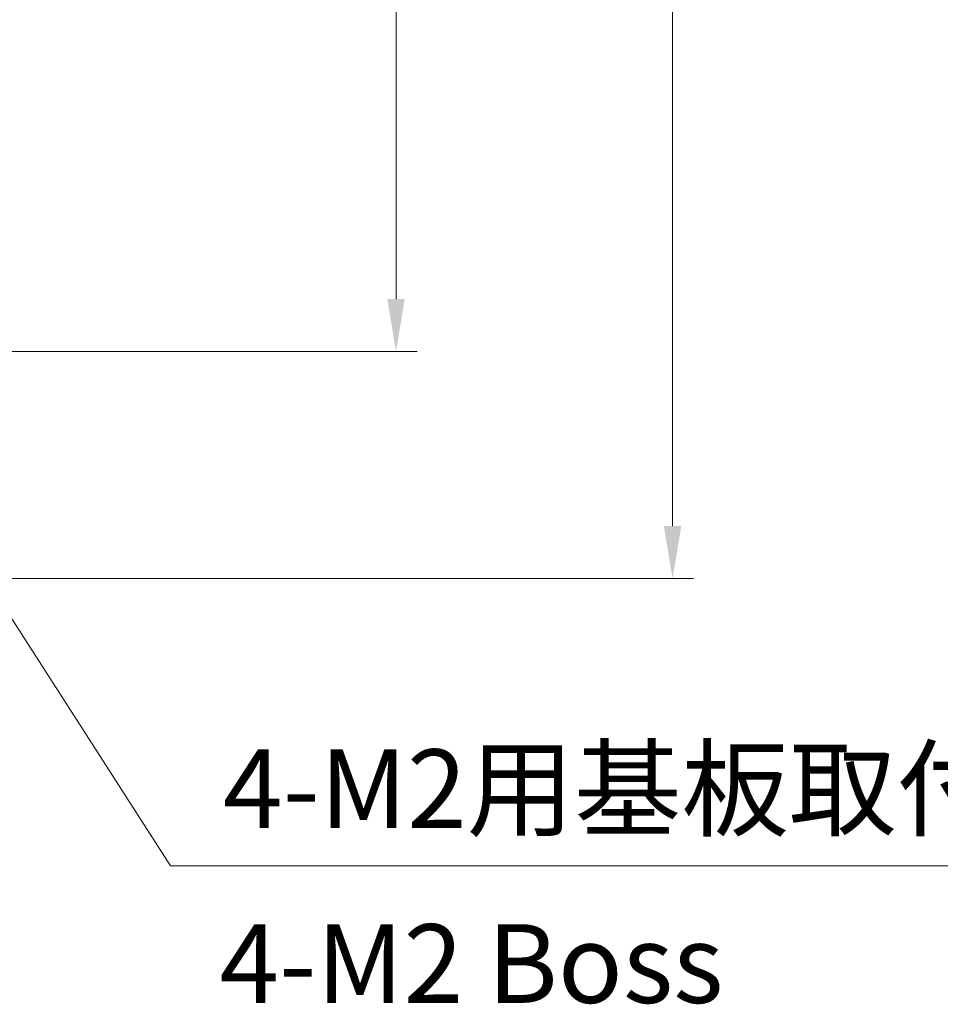
# Model space of a CAD drawing. Units: millimetres. Extents: x 14 to 2348, y 8 to 429.
# Drawn here: x 1487 to 1530, y 223 to 270 of the extents above; entities that cross this region are included whole.
import ezdxf

# ---------------------------------------------------------------- set-up
doc = ezdxf.new("R2010")
doc.units = ezdxf.units.MM
doc.layers.get('Defpoints').update_dxf_attribs({"lineweight": 25})
doc.layers.add('Dimension (ISO)', color=7, linetype='Continuous', lineweight=18)
doc.layers.add('Symbol (ISO)', color=7, linetype='Continuous', lineweight=18)
doc.styles.add('Note Text (TK)', font='txt')
doc.dimstyles.new('Default - Method 1b (TK)', dxfattribs={"dimtxt": 2.5, "dimasz": 2.5, "dimexe": 1, "dimexo": 1.5, "dimgap": 1, "dimtad": 1, "dimtoh": 1, "dimrnd": 1e-08, "dimdsep": 46, "dimtxsty": 'Note Text (TK)', "dimcen": 0.09, "dimdle": 5, "dimclrd": 100, "dimclre": 100, "dimclrt": 7, "dimadec": 1, "dimazin": 1, "dimtfac": 1, "dimtmove": 0, "dimatfit": 3, "dimfxl": 1, "dimtolj": 1, "dimlwd": -1, "dimlwe": -1, "dimarcsym": 0})
doc.dimstyles.new('Default - Method 1b (TK)$7', dxfattribs={"dimtxt": 2.5, "dimasz": 2.5, "dimexe": 1, "dimexo": 1.5, "dimgap": 1, "dimtad": 1, "dimtoh": 1, "dimrnd": 1e-08, "dimdsep": 46, "dimtxsty": 'Note Text (TK)', "dimcen": 0.09, "dimdle": 5, "dimclrd": 100, "dimclre": 100, "dimclrt": 7, "dimadec": 1, "dimazin": 1, "dimtfac": 1, "dimtmove": 0, "dimatfit": 3, "dimfxl": 1, "dimtolj": 1, "dimlwd": -1, "dimlwe": -1, "dimarcsym": 0})

# ---------------------------------------------------------------- blocks, each defined once
blk = doc.blocks.new('*D58')
at = {"layer": 'Defpoints', "color": 0}
for p in [(1454.91, 323.22), (1454.91, 253.854), (1504.574, 253.854)]:
    blk.add_point(p, dxfattribs=at)
at = {"layer": 'Dimension (ISO)', "color": 100}
for p, q in [((1456.41, 323.22), (1505.574, 323.22)), ((1504.574, 320.72), (1504.574, 256.354)), ((1456.41, 253.854), (1505.574, 253.854))]:
    blk.add_line(p, q, dxfattribs=at)
for points in [[(1504.158, 320.72), (1504.991, 320.72), (1504.574, 323.22)], [(1504.158, 256.354), (1504.991, 256.354), (1504.574, 253.854)]]:
    blk.add_solid(points, dxfattribs=at)
at = {"layer": 'Dimension (ISO)', "color": 7, "insert": (1501.927, 270.476), "char_height": 2.5, "attachment_point": 4, "rotation": 90, "style": 'Note Text (TK)'}
blk.add_mtext('\\A1;有効寸法 / Max dim. 69', dxfattribs=at)
blk = doc.blocks.new('*D68')
at = {"layer": 'Defpoints', "color": 0}
for p in [(1470.393, 334.032), (1470.393, 243.041), (1517.746, 243.041)]:
    blk.add_point(p, dxfattribs=at)
at = {"layer": 'Dimension (ISO)', "color": 100}
for p, q in [((1471.893, 334.032), (1518.746, 334.032)), ((1517.746, 331.532), (1517.746, 245.541)), ((1471.893, 243.041), (1518.746, 243.041))]:
    blk.add_line(p, q, dxfattribs=at)
for points in [[(1517.329, 331.532), (1518.162, 331.532), (1517.746, 334.032)], [(1517.329, 245.541), (1518.162, 245.541), (1517.746, 243.041)]]:
    blk.add_solid(points, dxfattribs=at)
at = {"layer": 'Dimension (ISO)', "color": 7, "insert": (1515.098, 270.717), "char_height": 2.5, "attachment_point": 4, "rotation": 90, "style": 'Note Text (TK)'}
blk.add_mtext('\\A1;有効寸法 / Max dim. 91', dxfattribs=at)

msp = doc.modelspace()

# ---------------------------------------------------------------- texts
at = {"layer": 'Symbol (ISO)', "color": 7, "char_height": 3.75, "line_spacing_factor": 1.5, "style": 'Note Text (TK)'}
for s, insert, width, attachment_point in [('{4-M2用基板取付ボス}', (1496.3332, 229.9808), 51.074563, 7), ('{4-M2 Boss}', (1496.1662, 224.2134), 29.126028, 4)]:
    msp.add_mtext(s, dxfattribs=dict(at, insert=insert, width=width, attachment_point=attachment_point))

# ---------------------------------------------------------------- dimensions: what is measured, and where the dimension line sits
at = {"layer": 'Dimension (ISO)', "color": 100}
for base, p1, p2, angle, override, picture, middle in [((1517.7458, 243.0413), (1470.3926, 334.032), (1470.3926, 243.0413), 270, {"dimtoh": 0, "dimdec": 0, "dimtp": 0, "dimtm": 0, "dimtdec": 2, "dimtofl": 0, "dimatfit": 1}, '*D68', (1517.7458, 288.5367)), ((1504.5744, 253.8537), (1454.9103, 323.2197), (1454.9103, 253.8537), 90, {"dimtoh": 0, "dimdec": 2, "dimlfac": 0.994723, "dimtp": 0, "dimtm": 0, "dimtdec": 2, "dimtofl": 0, "dimatfit": 1}, '*D58', (1504.5744, 288.5367))]:
    dim = msp.add_linear_dim(base=base, p1=p1, p2=p2, angle=angle, text='有効寸法 / Max dim. <>', dimstyle='Default - Method 1b (TK)', override=override, dxfattribs=at)
    dim.commit()
    dim.dimension.update_dxf_attribs({"geometry": picture, "text_midpoint": middle, "dimtype": 160})

# ---------------------------------------------------------------- leaders
at = {"layer": 'Symbol (ISO)', "color": 100, "annotation_type": 0, "has_hookline": 1, "hookline_direction": 0, "text_width": 49.1761}
msp.add_leader([(1474.5594, 259.3237), (1493.8332, 229.3558), (1496.3332, 229.3558)], dimstyle='Default - Method 1b (TK)$7', override={"dimgap": 0, "dimtad": 1}, dxfattribs=at)

doc.saveas('drawing.dxf')
